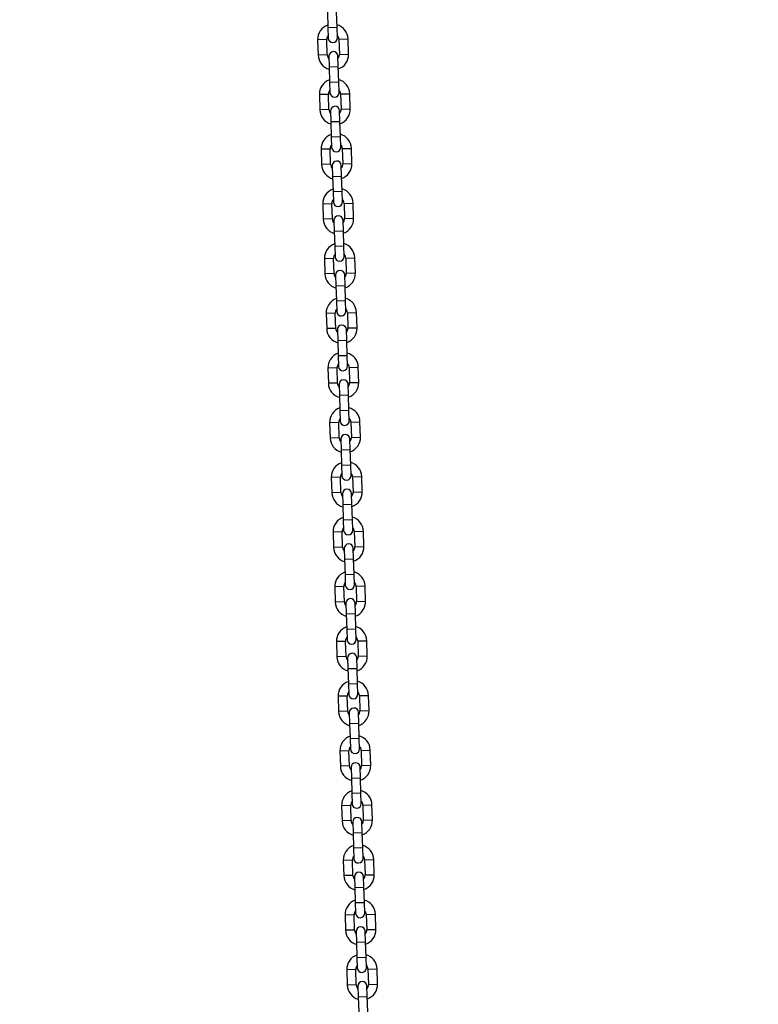
# Model space of a CAD drawing. Units: millimetres. Extents: x 0 to 42.1, y 0 to 29.8.
# Drawn here: x 9.3 to 10.2, y 11.3 to 12.6 of the extents above; entities that cross this region are included whole.
import ezdxf

# ---------------------------------------------------------------- set-up
doc = ezdxf.new("R2010")
doc.units = ezdxf.units.MM
doc.layers.add('LE_NORM', color=179, linetype='Continuous', lineweight=50)
doc.styles.add('SLDTEXTSTYLE0', font='TXT', dxfattribs={"width": 0.605})
doc.dimstyles.new('SLDDIMSTYLE1', dxfattribs={"dimtxt": 0.35, "dimasz": 0.3, "dimexe": 0, "dimexo": 0.0625, "dimgap": 0.0875, "dimtad": 0, "dimtih": 1, "dimtoh": 1, "dimdec": 0, "dimlfac": 50, "dimrnd": 1e-09, "dimzin": 12, "dimdsep": 46, "dimtxsty": 'SLDTEXTSTYLE0', "dimsah": 1, "dimcen": 0.09, "dimadec": 0, "dimazin": 3, "dimtfac": 1, "dimtdec": 1, "dimtofl": 0, "dimtmove": 0, "dimatfit": 3, "dimfxl": 0, "dimfrac": 2, "dimtolj": 1, "dimtzin": 12, "dimarcsym": 0})

# ---------------------------------------------------------------- blocks, each defined once
blk = doc.blocks.new('_D_2')
at = {"layer": 'LE_NORM'}
for p, q in [((7.1023, 13.1065), (7.6023, 13.5803)), ((7.6023, 13.5803), (11.1065, 13.5803)), ((7.1023, 13.1065), (6.6023, 13.1065)), ((6.8023, 9.5129), (6.8023, 13.1065))]:
    blk.add_line(p, q, dxfattribs=at)
blk.add_solid([(6.8023, 13.1065), (6.7023, 12.8065), (6.9023, 12.8065)], dxfattribs=at)
at = {"layer": 'LE_NORM', "insert": (5.9445, 13.2855), "char_height": 0.35, "attachment_point": 1, "style": 'SLDTEXTSTYLE0'}
blk.add_mtext('250', dxfattribs=at)

msp = doc.modelspace()

# ---------------------------------------------------------------- linework, layer by layer
at = {"color": 7, "linetype": 'Continuous', "lineweight": 25}
for p, q in [((9.6672076, 12.6103442), (9.6678332, 12.590354)), ((9.6798273, 12.5907294), (9.6792017, 12.6107196)), ((9.6678332, 12.590354), (9.6682712, 12.5763608)), ((9.6802653, 12.5767362), (9.6798273, 12.5907294)), ((9.6543406, 12.5739239), (9.6549662, 12.5539337)), ((9.6669603, 12.554309), (9.6663347, 12.5742992)), ((9.6823269, 12.5747998), (9.6829525, 12.5548095)), ((9.6949466, 12.5551849), (9.694321, 12.5751751)), ((9.6690219, 12.5523726), (9.6694599, 12.5383794)), ((9.681454, 12.5387548), (9.681016, 12.552748)), ((9.6694599, 12.5383794), (9.6700855, 12.5183892)), ((9.6820796, 12.5187646), (9.681454, 12.5387548)), ((9.6700855, 12.5183892), (9.6705234, 12.5043961)), ((9.6825176, 12.5047714), (9.6820796, 12.5187646)), ((9.6565929, 12.5019591), (9.6572185, 12.4819689)), ((9.6692126, 12.4823443), (9.668587, 12.5023345)), ((9.6845792, 12.502835), (9.6852048, 12.4828448)), ((9.6971989, 12.4832202), (9.6965733, 12.5032104)), ((9.6712742, 12.4804078), (9.6717121, 12.4664147)), ((9.6837063, 12.46679), (9.6832683, 12.4807832)), ((9.6717121, 12.4664147), (9.6723378, 12.4464245)), ((9.6843319, 12.4467998), (9.6837063, 12.46679)), ((9.6723378, 12.4464245), (9.6727757, 12.4324313)), ((9.6847698, 12.4328067), (9.6843319, 12.4467998)), ((9.6588451, 12.4299943), (9.6594708, 12.4100041)), ((9.6714649, 12.4103795), (9.6708393, 12.4303697)), ((9.6868314, 12.4308702), (9.6874571, 12.41088)), ((9.6994512, 12.4112554), (9.6988256, 12.4312456)), ((9.6735265, 12.4084431), (9.6739644, 12.3944499)), ((9.6859586, 12.3948253), (9.6855206, 12.4088184)), ((9.6739644, 12.3944499), (9.6745901, 12.3744597)), ((9.6865842, 12.3748351), (9.6859586, 12.3948253)), ((9.6745901, 12.3744597), (9.675028, 12.3604665)), ((9.6870221, 12.3608419), (9.6865842, 12.3748351)), ((9.6610974, 12.3580296), (9.6617231, 12.3380394)), ((9.6737172, 12.3384147), (9.6730915, 12.358405)), ((9.6890837, 12.3589055), (9.6897094, 12.3389153)), ((9.7017035, 12.3392906), (9.7010778, 12.3592808)), ((9.6757788, 12.3364783), (9.6762167, 12.3224851)), ((9.6882108, 12.3228605), (9.6877729, 12.3368537)), ((9.6762167, 12.3224851), (9.6768423, 12.3024949)), ((9.6888365, 12.3028703), (9.6882108, 12.3228605)), ((9.6768423, 12.3024949), (9.6772803, 12.2885018)), ((9.6892744, 12.2888772), (9.6888365, 12.3028703)), ((9.6633497, 12.2860648), (9.6639753, 12.2660746)), ((9.6759695, 12.26645), (9.6753438, 12.2864402)), ((9.691336, 12.2869407), (9.6919616, 12.2669505)), ((9.7039558, 12.2673259), (9.7033301, 12.2873161)), ((9.678031, 12.2645135), (9.678469, 12.2505204)), ((9.6904631, 12.2508958), (9.6900252, 12.2648889)), ((9.678469, 12.2505204), (9.6790946, 12.2305302)), ((9.6910888, 12.2309055), (9.6904631, 12.2508958)), ((9.6790946, 12.2305302), (9.6795326, 12.216537)), ((9.6915267, 12.2169124), (9.6910888, 12.2309055)), ((9.706208, 12.1953611), (9.7055824, 12.2153513)), ((9.665602, 12.2141), (9.6662276, 12.1941098)), ((9.6782217, 12.1944852), (9.6775961, 12.2144754)), ((9.6935883, 12.2149759), (9.6942139, 12.1949857)), ((9.6802833, 12.1925488), (9.6807213, 12.1785556)), ((9.6927154, 12.178931), (9.6922775, 12.1929241)), ((9.6807213, 12.1785556), (9.6813469, 12.1585654)), ((9.693341, 12.1589408), (9.6927154, 12.178931)), ((9.6813469, 12.1585654), (9.6817849, 12.1445723)), ((9.693779, 12.1449476), (9.693341, 12.1589408)), ((9.6678543, 12.1421353), (9.6684799, 12.1221451)), ((9.680474, 12.1225205), (9.6798484, 12.1425107)), ((9.6958406, 12.1430112), (9.6964662, 12.123021)), ((9.7084603, 12.1233963), (9.7078347, 12.1433866)), ((9.6825356, 12.120584), (9.6829736, 12.1065908)), ((9.6949677, 12.1069662), (9.6945297, 12.1209594)), ((9.6829736, 12.1065908), (9.6835992, 12.0866006)), ((9.6955933, 12.086976), (9.6949677, 12.1069662)), ((9.6835992, 12.0866006), (9.6840371, 12.0726075)), ((9.6960313, 12.0729829), (9.6955933, 12.086976)), ((9.6701065, 12.0701705), (9.6707322, 12.0501803)), ((9.6827263, 12.0505557), (9.6821007, 12.0705459)), ((9.6980928, 12.0710464), (9.6987185, 12.0510562)), ((9.7107126, 12.0514316), (9.710087, 12.0714218)), ((9.6847879, 12.0486192), (9.6852258, 12.0346261)), ((9.69722, 12.0350015), (9.696782, 12.0489946)), ((9.6852258, 12.0346261), (9.6858515, 12.0146359)), ((9.6978456, 12.0150113), (9.69722, 12.0350015)), ((9.6858515, 12.0146359), (9.6862894, 12.0006427)), ((9.6982835, 12.0010181), (9.6978456, 12.0150113)), ((9.6723588, 11.9982058), (9.6729845, 11.9782155)), ((9.6849786, 11.9785909), (9.684353, 11.9985811)), ((9.7003451, 11.9990816), (9.7009708, 11.9790914)), ((9.7129649, 11.9794668), (9.7123393, 11.999457)), ((9.6870402, 11.9766545), (9.6874781, 11.9626613)), ((9.6994722, 11.9630367), (9.6990343, 11.9770298)), ((9.6874781, 11.9626613), (9.6881038, 11.9426711)), ((9.7000979, 11.9430465), (9.6994722, 11.9630367)), ((9.6881038, 11.9426711), (9.6885417, 11.928678)), ((9.7005358, 11.9290533), (9.7000979, 11.9430465)), ((9.6746111, 11.926241), (9.6752367, 11.9062508)), ((9.6872309, 11.9066262), (9.6866052, 11.9266164)), ((9.7025974, 11.9271169), (9.703223, 11.9071267)), ((9.7152172, 11.9075021), (9.7145915, 11.9274923)), ((9.6892925, 11.9046897), (9.6897304, 11.8906966)), ((9.7017245, 11.8910719), (9.7012866, 11.9050651)), ((9.6897304, 11.8906966), (9.690356, 11.8707063)), ((9.7023502, 11.8710817), (9.7017245, 11.8910719)), ((9.690356, 11.8707063), (9.690794, 11.8567132)), ((9.7027881, 11.8570886), (9.7023502, 11.8710817)), ((9.6768634, 11.8542762), (9.677489, 11.834286)), ((9.6894832, 11.8346614), (9.6888575, 11.8546516)), ((9.7048497, 11.8551521), (9.7054753, 11.8351619)), ((9.7174695, 11.8355373), (9.7168438, 11.8555275)), ((9.6915447, 11.8327249), (9.6919827, 11.8187318)), ((9.7039768, 11.8191072), (9.7035389, 11.8331003)), ((9.6919827, 11.8187318), (9.6926083, 11.7987416)), ((9.7046024, 11.799117), (9.7039768, 11.8191072)), ((9.6926083, 11.7987416), (9.6930463, 11.7847484)), ((9.7050404, 11.7851238), (9.7046024, 11.799117)), ((9.6791157, 11.7823115), (9.6797413, 11.7623213)), ((9.6917354, 11.7626966), (9.6911098, 11.7826868)), ((9.707102, 11.7831874), (9.7077276, 11.7631971)), ((9.7197217, 11.7635725), (9.7190961, 11.7835627)), ((9.693797, 11.7607602), (9.694235, 11.746767)), ((9.7062291, 11.7471424), (9.7057912, 11.7611356)), ((9.694235, 11.746767), (9.6948606, 11.7267768)), ((9.7068547, 11.7271522), (9.7062291, 11.7471424)), ((9.6948606, 11.7267768), (9.6952985, 11.7127837)), ((9.7072927, 11.713159), (9.7068547, 11.7271522)), ((9.681368, 11.7103467), (9.6819936, 11.6903565)), ((9.6939877, 11.6907319), (9.6933621, 11.7107221)), ((9.7093543, 11.7112226), (9.7099799, 11.6912324)), ((9.721974, 11.6916078), (9.7213484, 11.711598)), ((9.6960493, 11.6887954), (9.6964873, 11.6748023)), ((9.7084814, 11.6751776), (9.7080434, 11.6891708)), ((9.6964873, 11.6748023), (9.6971129, 11.6548121)), ((9.709107, 11.6551874), (9.7084814, 11.6751776)), ((9.6971129, 11.6548121), (9.6975508, 11.6408189)), ((9.709545, 11.6411943), (9.709107, 11.6551874)), ((9.6836202, 11.6383819), (9.6842459, 11.6183917)), ((9.69624, 11.6187671), (9.6956144, 11.6387573)), ((9.7116065, 11.6392578), (9.7122322, 11.6192676)), ((9.7242263, 11.619643), (9.7236007, 11.6396332)), ((9.6983016, 11.6168306), (9.6987395, 11.6028375)), ((9.7107337, 11.6032129), (9.7102957, 11.617206)), ((9.6987395, 11.6028375), (9.6993652, 11.5828473)), ((9.7113593, 11.5832227), (9.7107337, 11.6032129)), ((9.6993652, 11.5828473), (9.6998031, 11.5688541)), ((9.7117972, 11.5692295), (9.7113593, 11.5832227)), ((9.7264786, 11.5476782), (9.725853, 11.5676684)), ((9.6858725, 11.5664172), (9.6864982, 11.546427)), ((9.6984923, 11.5468023), (9.6978667, 11.5667926)), ((9.7138588, 11.5672931), (9.7144845, 11.5473029)), ((9.7005539, 11.5448659), (9.7009918, 11.5308727)), ((9.7129859, 11.5312481), (9.712548, 11.5452413)), ((9.7009918, 11.5308727), (9.7016174, 11.5108825)), ((9.7136116, 11.5112579), (9.7129859, 11.5312481)), ((9.7016174, 11.5108825), (9.7020554, 11.4968894)), ((9.7140495, 11.4972648), (9.7136116, 11.5112579)), ((9.6881248, 11.4944524), (9.6887504, 11.4744622)), ((9.7007446, 11.4748376), (9.7001189, 11.4948278)), ((9.7161111, 11.4953283), (9.7167367, 11.4753381)), ((9.7287309, 11.4757135), (9.7281052, 11.4957037)), ((9.7028062, 11.4729011), (9.7032441, 11.458908)), ((9.7152382, 11.4592834), (9.7148003, 11.4732765)), ((9.7032441, 11.458908), (9.7038697, 11.4389178)), ((9.7158639, 11.4392931), (9.7152382, 11.4592834)), ((9.7038697, 11.4389178), (9.7043077, 11.4249246)), ((9.7163018, 11.4253), (9.7158639, 11.4392931)), ((9.6903771, 11.4224876), (9.6910027, 11.4024974)), ((9.7029969, 11.4028728), (9.7023712, 11.422863)), ((9.7183634, 11.4233635), (9.718989, 11.4033733)), ((9.7309831, 11.4037487), (9.7303575, 11.4237389)), ((9.7050584, 11.4009364), (9.7054964, 11.3869432)), ((9.7174905, 11.3873186), (9.7170526, 11.4013117)), ((9.7054964, 11.3869432), (9.706122, 11.366953)), ((9.7181161, 11.3673284), (9.7174905, 11.3873186)), ((9.706122, 11.366953), (9.70656, 11.3529598)), ((9.7185541, 11.3533352), (9.7181161, 11.3673284)), ((9.6926294, 11.3505229), (9.693255, 11.3305327)), ((9.7052491, 11.3309081), (9.7046235, 11.3508983)), ((9.7206157, 11.3513988), (9.7212413, 11.3314086)), ((9.7332354, 11.3317839), (9.7326098, 11.3517742)), ((9.7073107, 11.3289716), (9.7077487, 11.3149784)), ((9.7197428, 11.3153538), (9.7193048, 11.329347)), ((9.7077487, 11.3149784), (9.7083743, 11.2949882)), ((9.7203684, 11.2953636), (9.7197428, 11.3153538))]:
    msp.add_line(p, q, dxfattribs=at)
at = {"color": 8, "linetype": 'Continuous', "lineweight": 25}
for p, q in [((9.6678332, 12.590354), (9.6798273, 12.5907294)), ((9.6663347, 12.5742992), (9.6543406, 12.5739239)), ((9.6823269, 12.5747998), (9.694321, 12.5751751)), ((9.6669603, 12.554309), (9.6549662, 12.5539337)), ((9.6829525, 12.5548095), (9.6949466, 12.5551849)), ((9.6694599, 12.5383794), (9.681454, 12.5387548)), ((9.6700855, 12.5183892), (9.6820796, 12.5187646)), ((9.668587, 12.5023345), (9.6565929, 12.5019591)), ((9.6845792, 12.502835), (9.6965733, 12.5032104)), ((9.6692126, 12.4823443), (9.6572185, 12.4819689)), ((9.6852048, 12.4828448), (9.6971989, 12.4832202)), ((9.6717121, 12.4664147), (9.6837063, 12.46679)), ((9.6723378, 12.4464245), (9.6843319, 12.4467998)), ((9.6708393, 12.4303697), (9.6588451, 12.4299943)), ((9.6868314, 12.4308702), (9.6988256, 12.4312456)), ((9.6714649, 12.4103795), (9.6594708, 12.4100041)), ((9.6874571, 12.41088), (9.6994512, 12.4112554)), ((9.6739644, 12.3944499), (9.6859586, 12.3948253)), ((9.6745901, 12.3744597), (9.6865842, 12.3748351)), ((9.6730915, 12.358405), (9.6610974, 12.3580296)), ((9.6890837, 12.3589055), (9.7010778, 12.3592808)), ((9.6737172, 12.3384147), (9.6617231, 12.3380394)), ((9.6897094, 12.3389153), (9.7017035, 12.3392906)), ((9.6762167, 12.3224851), (9.6882108, 12.3228605)), ((9.6768423, 12.3024949), (9.6888365, 12.3028703)), ((9.6753438, 12.2864402), (9.6633497, 12.2860648)), ((9.691336, 12.2869407), (9.7033301, 12.2873161)), ((9.6919616, 12.2669505), (9.7039558, 12.2673259)), ((9.6759695, 12.26645), (9.6639753, 12.2660746)), ((9.678469, 12.2505204), (9.6904631, 12.2508958)), ((9.6790946, 12.2305302), (9.6910888, 12.2309055)), ((9.6935883, 12.2149759), (9.7055824, 12.2153513)), ((9.6775961, 12.2144754), (9.665602, 12.2141)), ((9.6782217, 12.1944852), (9.6662276, 12.1941098)), ((9.6942139, 12.1949857), (9.706208, 12.1953611)), ((9.6807213, 12.1785556), (9.6927154, 12.178931)), ((9.6813469, 12.1585654), (9.693341, 12.1589408)), ((9.6798484, 12.1425107), (9.6678543, 12.1421353)), ((9.6958406, 12.1430112), (9.7078347, 12.1433866)), ((9.680474, 12.1225205), (9.6684799, 12.1221451)), ((9.6964662, 12.123021), (9.7084603, 12.1233963)), ((9.6829736, 12.1065908), (9.6949677, 12.1069662)), ((9.6835992, 12.0866006), (9.6955933, 12.086976)), ((9.6821007, 12.0705459), (9.6701065, 12.0701705)), ((9.6980928, 12.0710464), (9.710087, 12.0714218)), ((9.6827263, 12.0505557), (9.6707322, 12.0501803)), ((9.6987185, 12.0510562), (9.7107126, 12.0514316)), ((9.6852258, 12.0346261), (9.69722, 12.0350015)), ((9.6858515, 12.0146359), (9.6978456, 12.0150113)), ((9.684353, 11.9985811), (9.6723588, 11.9982058)), ((9.7003451, 11.9990816), (9.7123393, 11.999457)), ((9.6849786, 11.9785909), (9.6729845, 11.9782155)), ((9.7009708, 11.9790914), (9.7129649, 11.9794668)), ((9.6874781, 11.9626613), (9.6994722, 11.9630367)), ((9.6881038, 11.9426711), (9.7000979, 11.9430465)), ((9.6866052, 11.9266164), (9.6746111, 11.926241)), ((9.7025974, 11.9271169), (9.7145915, 11.9274923)), ((9.6872309, 11.9066262), (9.6752367, 11.9062508)), ((9.703223, 11.9071267), (9.7152172, 11.9075021)), ((9.6897304, 11.8906966), (9.7017245, 11.8910719)), ((9.690356, 11.8707063), (9.7023502, 11.8710817)), ((9.6888575, 11.8546516), (9.6768634, 11.8542762)), ((9.7048497, 11.8551521), (9.7168438, 11.8555275)), ((9.6894832, 11.8346614), (9.677489, 11.834286)), ((9.7054753, 11.8351619), (9.7174695, 11.8355373)), ((9.6919827, 11.8187318), (9.7039768, 11.8191072)), ((9.6926083, 11.7987416), (9.7046024, 11.799117)), ((9.6911098, 11.7826868), (9.6791157, 11.7823115)), ((9.707102, 11.7831874), (9.7190961, 11.7835627)), ((9.6917354, 11.7626966), (9.6797413, 11.7623213)), ((9.7077276, 11.7631971), (9.7197217, 11.7635725)), ((9.694235, 11.746767), (9.7062291, 11.7471424)), ((9.6948606, 11.7267768), (9.7068547, 11.7271522)), ((9.6933621, 11.7107221), (9.681368, 11.7103467)), ((9.7093543, 11.7112226), (9.7213484, 11.711598)), ((9.6939877, 11.6907319), (9.6819936, 11.6903565)), ((9.7099799, 11.6912324), (9.721974, 11.6916078)), ((9.6964873, 11.6748023), (9.7084814, 11.6751776)), ((9.6971129, 11.6548121), (9.709107, 11.6551874)), ((9.6956144, 11.6387573), (9.6836202, 11.6383819)), ((9.7116065, 11.6392578), (9.7236007, 11.6396332)), ((9.7122322, 11.6192676), (9.7242263, 11.619643)), ((9.69624, 11.6187671), (9.6842459, 11.6183917)), ((9.6987395, 11.6028375), (9.7107337, 11.6032129)), ((9.6993652, 11.5828473), (9.7113593, 11.5832227)), ((9.7138588, 11.5672931), (9.725853, 11.5676684)), ((9.6978667, 11.5667926), (9.6858725, 11.5664172)), ((9.6984923, 11.5468023), (9.6864982, 11.546427)), ((9.7144845, 11.5473029), (9.7264786, 11.5476782)), ((9.7009918, 11.5308727), (9.7129859, 11.5312481)), ((9.7016174, 11.5108825), (9.7136116, 11.5112579)), ((9.7001189, 11.4948278), (9.6881248, 11.4944524)), ((9.7161111, 11.4953283), (9.7281052, 11.4957037)), ((9.7007446, 11.4748376), (9.6887504, 11.4744622)), ((9.7167367, 11.4753381), (9.7287309, 11.4757135)), ((9.7032441, 11.458908), (9.7152382, 11.4592834)), ((9.7038697, 11.4389178), (9.7158639, 11.4392931)), ((9.7023712, 11.422863), (9.6903771, 11.4224876)), ((9.7183634, 11.4233635), (9.7303575, 11.4237389)), ((9.7029969, 11.4028728), (9.6910027, 11.4024974)), ((9.718989, 11.4033733), (9.7309831, 11.4037487)), ((9.7054964, 11.3869432), (9.7174905, 11.3873186)), ((9.706122, 11.366953), (9.7181161, 11.3673284)), ((9.7046235, 11.3508983), (9.6926294, 11.3505229)), ((9.7206157, 11.3513988), (9.7326098, 11.3517742)), ((9.7052491, 11.3309081), (9.693255, 11.3305327)), ((9.7212413, 11.3314086), (9.7332354, 11.3317839)), ((9.7077487, 11.3149784), (9.7197428, 11.3153538))]:
    msp.add_line(p, q, dxfattribs=at)
at = {"color": 7, "linetype": 'Continuous', "lineweight": 25}
for centre, radius, start, end in [((9.6743308, 12.5745495), 0.02, 109.250205, 181.7926019), ((9.6743308, 12.5745495), 0.02, 1.7926019, 74.3349987), ((9.6743308, 12.5745495), 0.008, 140.3829797, 181.7926019), ((9.6743308, 12.5745495), 0.008, 1.7926019, 43.202224), ((9.6742682, 12.5765485), 0.006, 181.7926019, 1.7926019), ((9.6749564, 12.5545593), 0.02, 181.7926019, 254.3349987), ((9.6749564, 12.5545593), 0.008, 181.7926019, 223.202224), ((9.675019, 12.5525603), 0.006, 1.7926019, 181.7926019), ((9.6749564, 12.5545593), 0.008, 320.3829797, 1.7926019), ((9.6749564, 12.5545593), 0.02, 289.250205, 1.7926019), ((9.6765831, 12.5025847), 0.02, 109.250205, 181.7926019), ((9.6765831, 12.5025847), 0.02, 1.7926019, 74.3349987), ((9.6765831, 12.5025847), 0.008, 140.3829797, 181.7926019), ((9.6765205, 12.5045838), 0.006, 181.7926019, 1.7926019), ((9.6765831, 12.5025847), 0.008, 1.7926019, 43.202224), ((9.6772087, 12.4825945), 0.02, 181.7926019, 254.3349987), ((9.6772087, 12.4825945), 0.008, 181.7926019, 223.202224), ((9.6772713, 12.4805955), 0.006, 1.7926019, 181.7926019), ((9.6772087, 12.4825945), 0.008, 320.3829797, 1.7926019), ((9.6772087, 12.4825945), 0.02, 289.250205, 1.7926019), ((9.6788353, 12.43062), 0.02, 109.250205, 181.7926019), ((9.6788353, 12.43062), 0.02, 1.7926019, 74.3349987), ((9.6788353, 12.43062), 0.008, 140.3829797, 181.7926019), ((9.6788353, 12.43062), 0.008, 1.7926019, 43.202224), ((9.6787728, 12.432619), 0.006, 181.7926019, 1.7926019), ((9.679461, 12.4106298), 0.02, 181.7926019, 254.3349987), ((9.679461, 12.4106298), 0.008, 181.7926019, 223.202224), ((9.6795235, 12.4086307), 0.006, 1.7926019, 181.7926019), ((9.679461, 12.4106298), 0.008, 320.3829797, 1.7926019), ((9.679461, 12.4106298), 0.02, 289.250205, 1.7926019), ((9.6810876, 12.3586552), 0.02, 109.250205, 181.7926019), ((9.6810876, 12.3586552), 0.02, 1.7926019, 74.3349987), ((9.6810876, 12.3586552), 0.008, 140.3829797, 181.7926019), ((9.6810251, 12.3606542), 0.006, 181.7926019, 1.7926019), ((9.6810876, 12.3586552), 0.008, 1.7926019, 43.202224), ((9.6817133, 12.338665), 0.02, 181.7926019, 254.3349987), ((9.6817133, 12.338665), 0.008, 181.7926019, 223.202224), ((9.6817758, 12.336666), 0.006, 1.7926019, 181.7926019), ((9.6817133, 12.338665), 0.008, 320.3829797, 1.7926019), ((9.6817133, 12.338665), 0.02, 289.250205, 1.7926019), ((9.6833399, 12.2866904), 0.02, 109.250205, 181.7926019), ((9.6833399, 12.2866904), 0.02, 1.7926019, 74.3349987), ((9.6833399, 12.2866904), 0.008, 140.3829797, 181.7926019), ((9.6832774, 12.2886895), 0.006, 181.7926019, 1.7926019), ((9.6833399, 12.2866904), 0.008, 1.7926019, 43.202224), ((9.6840281, 12.2647012), 0.006, 1.7926019, 181.7926019), ((9.6839655, 12.2667002), 0.02, 289.250205, 1.7926019), ((9.6839655, 12.2667002), 0.02, 181.7926019, 254.3349987), ((9.6839655, 12.2667002), 0.008, 181.7926019, 223.202224), ((9.6839655, 12.2667002), 0.008, 320.3829797, 1.7926019), ((9.6855922, 12.2147257), 0.02, 109.250205, 181.7926019), ((9.6855922, 12.2147257), 0.02, 1.7926019, 74.3349987), ((9.6855922, 12.2147257), 0.008, 140.3829797, 181.7926019), ((9.6855296, 12.2167247), 0.006, 181.7926019, 1.7926019), ((9.6855922, 12.2147257), 0.008, 1.7926019, 43.202224), ((9.6862178, 12.1947355), 0.02, 181.7926019, 254.3349987), ((9.6862178, 12.1947355), 0.008, 181.7926019, 223.202224), ((9.6862804, 12.1927364), 0.006, 1.7926019, 181.7926019), ((9.6862178, 12.1947355), 0.008, 320.3829797, 1.7926019), ((9.6862178, 12.1947355), 0.02, 289.250205, 1.7926019), ((9.6878445, 12.1427609), 0.02, 109.250205, 181.7926019), ((9.6878445, 12.1427609), 0.02, 1.7926019, 74.3349987), ((9.6878445, 12.1427609), 0.008, 140.3829797, 181.7926019), ((9.6877819, 12.1447599), 0.006, 181.7926019, 1.7926019), ((9.6878445, 12.1427609), 0.008, 1.7926019, 43.202224), ((9.6885327, 12.1207717), 0.006, 1.7926019, 181.7926019), ((9.6884701, 12.1227707), 0.02, 181.7926019, 254.3349987), ((9.6884701, 12.1227707), 0.008, 181.7926019, 223.202224), ((9.6884701, 12.1227707), 0.008, 320.3829797, 1.7926019), ((9.6884701, 12.1227707), 0.02, 289.250205, 1.7926019), ((9.6900968, 12.0707962), 0.02, 109.250205, 181.7926019), ((9.6900968, 12.0707962), 0.02, 1.7926019, 74.3349987), ((9.6900968, 12.0707962), 0.008, 140.3829797, 181.7926019), ((9.6900342, 12.0727952), 0.006, 181.7926019, 1.7926019), ((9.6900968, 12.0707962), 0.008, 1.7926019, 43.202224), ((9.6907224, 12.0508059), 0.02, 181.7926019, 254.3349987), ((9.6907224, 12.0508059), 0.008, 181.7926019, 223.202224), ((9.690785, 12.0488069), 0.006, 1.7926019, 181.7926019), ((9.6907224, 12.0508059), 0.008, 320.3829797, 1.7926019), ((9.6907224, 12.0508059), 0.02, 289.250205, 1.7926019), ((9.692349, 11.9988314), 0.02, 109.250205, 181.7926019), ((9.692349, 11.9988314), 0.02, 1.7926019, 74.3349987), ((9.692349, 11.9988314), 0.008, 140.3829797, 181.7926019), ((9.6922865, 12.0008304), 0.006, 181.7926019, 1.7926019), ((9.692349, 11.9988314), 0.008, 1.7926019, 43.202224), ((9.6930372, 11.9768422), 0.006, 1.7926019, 181.7926019), ((9.6929747, 11.9788412), 0.02, 181.7926019, 254.3349987), ((9.6929747, 11.9788412), 0.008, 181.7926019, 223.202224), ((9.6929747, 11.9788412), 0.008, 320.3829797, 1.7926019), ((9.6929747, 11.9788412), 0.02, 289.250205, 1.7926019), ((9.6946013, 11.9268666), 0.02, 109.250205, 181.7926019), ((9.6946013, 11.9268666), 0.02, 1.7926019, 74.3349987), ((9.6946013, 11.9268666), 0.008, 140.3829797, 181.7926019), ((9.6946013, 11.9268666), 0.008, 1.7926019, 43.202224), ((9.6945388, 11.9288656), 0.006, 181.7926019, 1.7926019), ((9.695227, 11.9068764), 0.02, 181.7926019, 254.3349987), ((9.695227, 11.9068764), 0.008, 181.7926019, 223.202224), ((9.6952895, 11.9048774), 0.006, 1.7926019, 181.7926019), ((9.695227, 11.9068764), 0.008, 320.3829797, 1.7926019), ((9.695227, 11.9068764), 0.02, 289.250205, 1.7926019), ((9.6968536, 11.8549019), 0.02, 109.250205, 181.7926019), ((9.6968536, 11.8549019), 0.02, 1.7926019, 74.3349987), ((9.6968536, 11.8549019), 0.008, 140.3829797, 181.7926019), ((9.696791, 11.8569009), 0.006, 181.7926019, 1.7926019), ((9.6968536, 11.8549019), 0.008, 1.7926019, 43.202224), ((9.6974792, 11.8349117), 0.02, 181.7926019, 254.3349987), ((9.6974792, 11.8349117), 0.008, 181.7926019, 223.202224), ((9.6975418, 11.8329126), 0.006, 1.7926019, 181.7926019), ((9.6974792, 11.8349117), 0.008, 320.3829797, 1.7926019), ((9.6974792, 11.8349117), 0.02, 289.250205, 1.7926019), ((9.6991059, 11.7829371), 0.02, 109.250205, 181.7926019), ((9.6991059, 11.7829371), 0.02, 1.7926019, 74.3349987), ((9.6991059, 11.7829371), 0.008, 140.3829797, 181.7926019), ((9.6991059, 11.7829371), 0.008, 1.7926019, 43.202224), ((9.6990433, 11.7849361), 0.006, 181.7926019, 1.7926019), ((9.6997315, 11.7629469), 0.02, 181.7926019, 254.3349987), ((9.6997315, 11.7629469), 0.008, 181.7926019, 223.202224), ((9.6997941, 11.7609479), 0.006, 1.7926019, 181.7926019), ((9.6997315, 11.7629469), 0.008, 320.3829797, 1.7926019), ((9.6997315, 11.7629469), 0.02, 289.250205, 1.7926019), ((9.7013582, 11.7109723), 0.02, 109.250205, 181.7926019), ((9.7013582, 11.7109723), 0.02, 1.7926019, 74.3349987), ((9.7013582, 11.7109723), 0.008, 140.3829797, 181.7926019), ((9.7012956, 11.7129714), 0.006, 181.7926019, 1.7926019), ((9.7013582, 11.7109723), 0.008, 1.7926019, 43.202224), ((9.7019838, 11.6909821), 0.02, 181.7926019, 254.3349987), ((9.7019838, 11.6909821), 0.008, 181.7926019, 223.202224), ((9.7020464, 11.6889831), 0.006, 1.7926019, 181.7926019), ((9.7019838, 11.6909821), 0.008, 320.3829797, 1.7926019), ((9.7019838, 11.6909821), 0.02, 289.250205, 1.7926019), ((9.7036105, 11.6390076), 0.02, 109.250205, 181.7926019), ((9.7036105, 11.6390076), 0.02, 1.7926019, 74.3349987), ((9.7036105, 11.6390076), 0.008, 140.3829797, 181.7926019), ((9.7035479, 11.6410066), 0.006, 181.7926019, 1.7926019), ((9.7036105, 11.6390076), 0.008, 1.7926019, 43.202224), ((9.7042987, 11.6170183), 0.006, 1.7926019, 181.7926019), ((9.7042361, 11.6190174), 0.02, 289.250205, 1.7926019), ((9.7042361, 11.6190174), 0.02, 181.7926019, 254.3349987), ((9.7042361, 11.6190174), 0.008, 181.7926019, 223.202224), ((9.7042361, 11.6190174), 0.008, 320.3829797, 1.7926019), ((9.7058627, 11.5670428), 0.02, 109.250205, 181.7926019), ((9.7058627, 11.5670428), 0.02, 1.7926019, 74.3349987), ((9.7058627, 11.5670428), 0.008, 140.3829797, 181.7926019), ((9.7058002, 11.5690418), 0.006, 181.7926019, 1.7926019), ((9.7058627, 11.5670428), 0.008, 1.7926019, 43.202224), ((9.7064884, 11.5470526), 0.02, 181.7926019, 254.3349987), ((9.7064884, 11.5470526), 0.008, 181.7926019, 223.202224), ((9.7065509, 11.5450536), 0.006, 1.7926019, 181.7926019), ((9.7064884, 11.5470526), 0.008, 320.3829797, 1.7926019), ((9.7064884, 11.5470526), 0.02, 289.250205, 1.7926019), ((9.708115, 11.495078), 0.02, 109.250205, 181.7926019), ((9.708115, 11.495078), 0.02, 1.7926019, 74.3349987), ((9.708115, 11.495078), 0.008, 140.3829797, 181.7926019), ((9.7080525, 11.4970771), 0.006, 181.7926019, 1.7926019), ((9.708115, 11.495078), 0.008, 1.7926019, 43.202224), ((9.7088032, 11.4730888), 0.006, 1.7926019, 181.7926019), ((9.7087407, 11.4750878), 0.02, 181.7926019, 254.3349987), ((9.7087407, 11.4750878), 0.008, 181.7926019, 223.202224), ((9.7087407, 11.4750878), 0.008, 320.3829797, 1.7926019), ((9.7087407, 11.4750878), 0.02, 289.250205, 1.7926019), ((9.7103673, 11.4231133), 0.02, 109.250205, 181.7926019), ((9.7103673, 11.4231133), 0.02, 1.7926019, 74.3349987), ((9.7103673, 11.4231133), 0.008, 140.3829797, 181.7926019), ((9.7103047, 11.4251123), 0.006, 181.7926019, 1.7926019), ((9.7103673, 11.4231133), 0.008, 1.7926019, 43.202224), ((9.7109929, 11.4031231), 0.02, 181.7926019, 254.3349987), ((9.7109929, 11.4031231), 0.008, 181.7926019, 223.202224), ((9.7110555, 11.401124), 0.006, 1.7926019, 181.7926019), ((9.7109929, 11.4031231), 0.008, 320.3829797, 1.7926019), ((9.7109929, 11.4031231), 0.02, 289.250205, 1.7926019), ((9.7126196, 11.3511485), 0.02, 109.250205, 181.7926019), ((9.7126196, 11.3511485), 0.02, 1.7926019, 74.3349987), ((9.7126196, 11.3511485), 0.008, 140.3829797, 181.7926019), ((9.712557, 11.3531475), 0.006, 181.7926019, 1.7926019), ((9.7126196, 11.3511485), 0.008, 1.7926019, 43.202224), ((9.7133078, 11.3291593), 0.006, 1.7926019, 181.7926019), ((9.7132452, 11.3311583), 0.02, 181.7926019, 254.3349987), ((9.7132452, 11.3311583), 0.008, 181.7926019, 223.202224), ((9.7132452, 11.3311583), 0.008, 320.3829797, 1.7926019), ((9.7132452, 11.3311583), 0.02, 289.250205, 1.7926019)]:
    msp.add_arc(centre, radius, start, end, dxfattribs=at)

# ---------------------------------------------------------------- dimensions: what is measured, and where the dimension line sits
at = {"layer": 'LE_NORM'}
dim = msp.add_ordinate_dim(feature_location=(11.2064908, 13.5803205), offset=(-4.6042343, -0.4737889), dtype=0, origin=(7.2753936, 8.5803205), dimstyle='SLDDIMSTYLE1', dxfattribs=at)
dim.commit()
dim.dimension.update_dxf_attribs({"geometry": '_D_2', "text_midpoint": (6.2734023, 13.1065316)})

doc.saveas('drawing.dxf')
